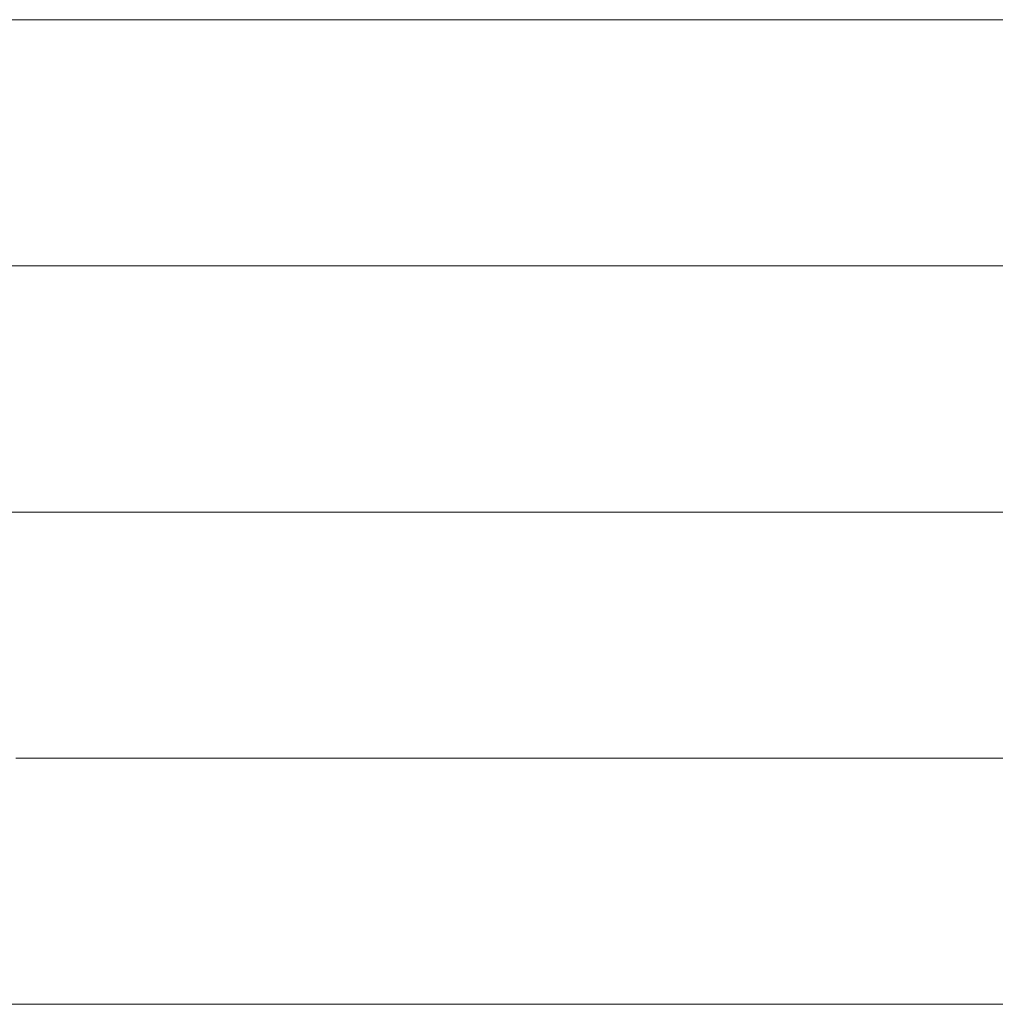
# Model space of a CAD drawing. Units: millimetres. Extents: x 0 to 24042, y 0 to 16800.
# Drawn here: x 16557 to 16612, y 966 to 1022 of the extents above; entities that cross this region are included whole.
import ezdxf

# ---------------------------------------------------------------- set-up
doc = ezdxf.new("R2010")
doc.units = ezdxf.units.MM
doc.header["$MEASUREMENT"] = 0
doc.layers.add('(1) Shape lines', color=7, linetype='Continuous', lineweight=35)

# ---------------------------------------------------------------- blocks, each defined once
blk = doc.blocks.new('HATCH_156_7e56a12c-781e-40bc-8d01-abf5977162da')
at = {"layer": '(1) Shape lines', "color": 0, "lineweight": 9}
blk.add_line((16557.149, 966), (16547.747, 966), dxfattribs=at)
blk = doc.blocks.new('HATCH_157_b5261687-10f1-4ebf-b598-1ebcfbd41fea')
at = {"layer": '(1) Shape lines', "color": 0, "lineweight": 9}
for p, q in [((16559.255, 1022), (16554.487, 1022)), ((16559.255, 1008), (16555.152, 1008)), ((16559.255, 994), (16555.818, 994)), ((16559.255, 980), (16556.483, 980)), ((16559.255, 966), (16557.149, 966))]:
    blk.add_line(p, q, dxfattribs=at)
blk = doc.blocks.new('HATCH_163_7b6b585a-d98f-4f8c-83b1-e5b0ba698012')
at = {"layer": '(1) Shape lines', "color": 0, "lineweight": 9}
for p, q in [((16562.728, 1022), (16559.255, 1022)), ((16563.05, 1008), (16559.255, 1008)), ((16563.372, 994), (16559.255, 994)), ((16563.694, 980), (16559.255, 980)), ((16564.016, 966), (16559.255, 966))]:
    blk.add_line(p, q, dxfattribs=at)
blk = doc.blocks.new('HATCH_164_4074de7f-f5fb-48d1-8cb7-e81d03cd8efd')
at = {"layer": '(1) Shape lines', "color": 0, "lineweight": 9}
for p, q in [((16565.168, 1022), (16562.728, 1022)), ((16565.168, 1008), (16563.05, 1008)), ((16565.168, 994), (16563.372, 994)), ((16565.168, 980), (16563.694, 980)), ((16565.168, 966), (16564.016, 966))]:
    blk.add_line(p, q, dxfattribs=at)
blk = doc.blocks.new('HATCH_169_84a0f58f-0a59-4fc0-9985-0da1e2c23909')
at = {"layer": '(1) Shape lines', "color": 0, "lineweight": 9}
for p, q in [((16567.084, 1022), (16565.168, 1022)), ((16567.256, 1008), (16565.168, 1008)), ((16567.428, 994), (16565.168, 994)), ((16567.6, 980), (16565.168, 980)), ((16567.772, 966), (16565.168, 966))]:
    blk.add_line(p, q, dxfattribs=at)
blk = doc.blocks.new('HATCH_170_ef7cc710-35ee-4434-9a77-90252c232906')
at = {"layer": '(1) Shape lines', "color": 0, "lineweight": 9}
for p, q in [((16568.428, 1022), (16567.084, 1022)), ((16568.428, 1008), (16567.256, 1008)), ((16568.428, 994), (16567.428, 994)), ((16568.428, 980), (16567.6, 980)), ((16568.428, 966), (16567.772, 966))]:
    blk.add_line(p, q, dxfattribs=at)
blk = doc.blocks.new('HATCH_174_e1a09a3f-f3c6-4c6b-a846-3b2f39a30e42')
at = {"layer": '(1) Shape lines', "color": 0, "lineweight": 9}
for p, q in [((16568.719, 1022), (16568.428, 1022)), ((16568.745, 1008), (16568.428, 1008)), ((16568.77, 994), (16568.428, 994)), ((16568.796, 980), (16568.428, 980)), ((16568.822, 966), (16568.428, 966))]:
    blk.add_line(p, q, dxfattribs=at)
blk = doc.blocks.new('HATCH_175_4fc10706-c507-4fda-b0aa-9475f93349d9')
at = {"layer": '(1) Shape lines', "color": 0, "lineweight": 9}
for p, q in [((16568.921, 1022), (16568.719, 1022)), ((16568.921, 1008), (16568.745, 1008)), ((16568.921, 994), (16568.77, 994)), ((16568.921, 980), (16568.796, 980)), ((16568.921, 966), (16568.822, 966))]:
    blk.add_line(p, q, dxfattribs=at)
blk = doc.blocks.new('HATCH_178_60c17f9c-3227-42b2-a502-69a23fd3cd6e')
at = {"layer": '(1) Shape lines', "color": 0, "lineweight": 9}
for p, q in [((16571.225, 1022), (16568.921, 1022)), ((16571.428, 1008), (16568.921, 1008)), ((16571.632, 994), (16568.921, 994)), ((16571.835, 980), (16568.921, 980)), ((16572.038, 966), (16568.921, 966))]:
    blk.add_line(p, q, dxfattribs=at)
blk = doc.blocks.new('HATCH_179_2070e458-3a6a-43a1-ad9d-069ef34dd27e')
at = {"layer": '(1) Shape lines', "color": 0, "lineweight": 9}
for p, q in [((16572.876, 1022), (16571.225, 1022)), ((16572.876, 1008), (16571.428, 1008)), ((16572.876, 994), (16571.632, 994)), ((16572.876, 980), (16571.835, 980)), ((16572.876, 966), (16572.038, 966))]:
    blk.add_line(p, q, dxfattribs=at)
blk = doc.blocks.new('HATCH_182_2efb0f9a-883c-48ac-879b-98d1cdd87e87')
at = {"layer": '(1) Shape lines', "color": 0, "lineweight": 9}
for p, q in [((16582.77, 1022), (16572.876, 1022)), ((16583.631, 1008), (16572.876, 1008)), ((16584.491, 994), (16572.876, 994)), ((16585.352, 980), (16572.876, 980)), ((16586.213, 966), (16572.876, 966))]:
    blk.add_line(p, q, dxfattribs=at)
blk = doc.blocks.new('HATCH_183_f95d4b2b-60c2-4357-ae29-6c1dadb00b9a')
at = {"layer": '(1) Shape lines', "color": 0, "lineweight": 9}
for p, q in [((16590.847, 1022), (16582.77, 1022)), ((16590.847, 1008), (16583.631, 1008)), ((16590.847, 994), (16584.491, 994)), ((16590.847, 980), (16585.352, 980)), ((16590.847, 966), (16586.213, 966))]:
    blk.add_line(p, q, dxfattribs=at)
blk = doc.blocks.new('HATCH_186_42e59f17-bad9-4b1c-b50c-ffa2bf99d9a6')
at = {"layer": '(1) Shape lines', "color": 0, "lineweight": 9}
for p, q in [((16592.678, 1022), (16590.847, 1022)), ((16592.828, 1008), (16590.847, 1008)), ((16592.978, 994), (16590.847, 994)), ((16593.128, 980), (16590.847, 980)), ((16593.278, 966), (16590.847, 966))]:
    blk.add_line(p, q, dxfattribs=at)
blk = doc.blocks.new('HATCH_187_07c2643c-7a4b-4a97-8ed6-342e0977dfc2')
at = {"layer": '(1) Shape lines', "color": 0, "lineweight": 9}
for p, q in [((16594.12, 1022), (16592.678, 1022)), ((16594.12, 1008), (16592.828, 1008)), ((16594.12, 994), (16592.978, 994)), ((16594.12, 980), (16593.128, 980)), ((16594.12, 966), (16593.278, 966))]:
    blk.add_line(p, q, dxfattribs=at)
blk = doc.blocks.new('HATCH_190_0d8c4e09-7887-4e7b-bc7e-6941636fd948')
at = {"layer": '(1) Shape lines', "color": 0, "lineweight": 9}
for p, q in [((16594.567, 1022), (16594.12, 1022)), ((16594.603, 1008), (16594.12, 1008)), ((16594.639, 994), (16594.12, 994)), ((16594.675, 980), (16594.12, 980)), ((16594.712, 966), (16594.12, 966))]:
    blk.add_line(p, q, dxfattribs=at)
blk = doc.blocks.new('HATCH_191_0ce0b654-66c2-4fa0-8aa5-64c4af134200')
at = {"layer": '(1) Shape lines', "color": 0, "lineweight": 9}
for p, q in [((16594.918, 1022), (16594.567, 1022)), ((16594.918, 1008), (16594.603, 1008)), ((16594.918, 994), (16594.639, 994)), ((16594.918, 980), (16594.675, 980)), ((16594.918, 966), (16594.712, 966))]:
    blk.add_line(p, q, dxfattribs=at)
blk = doc.blocks.new('HATCH_194_1d6241a2-c913-4132-ae80-5d4fff527aba')
at = {"layer": '(1) Shape lines', "color": 0, "lineweight": 9}
for p, q in [((16599.293, 1022), (16594.918, 1022)), ((16599.647, 1008), (16594.918, 1008)), ((16600.002, 994), (16594.918, 994)), ((16600.357, 980), (16594.918, 980)), ((16600.711, 966), (16594.918, 966))]:
    blk.add_line(p, q, dxfattribs=at)
blk = doc.blocks.new('HATCH_195_1e4ccdce-97f8-4f2f-bb01-595e5562b58f')
at = {"layer": '(1) Shape lines', "color": 0, "lineweight": 9}
for p, q in [((16603.04, 1022), (16599.293, 1022)), ((16603.04, 1008), (16599.647, 1008)), ((16603.04, 994), (16600.002, 994)), ((16603.04, 980), (16600.357, 980)), ((16603.04, 966), (16600.711, 966))]:
    blk.add_line(p, q, dxfattribs=at)
blk = doc.blocks.new('HATCH_200_5a455e0b-7868-4c72-be43-c7c78b6fac46')
at = {"layer": '(1) Shape lines', "color": 0, "lineweight": 9}
for p, q in [((16605.775, 1022), (16603.04, 1022)), ((16605.993, 1008), (16603.04, 1008)), ((16606.21, 994), (16603.04, 994)), ((16606.428, 980), (16603.04, 980)), ((16606.646, 966), (16603.04, 966))]:
    blk.add_line(p, q, dxfattribs=at)
blk = doc.blocks.new('HATCH_201_243335b9-b57c-4f4c-9693-4c7ca8970faf')
at = {"layer": '(1) Shape lines', "color": 0, "lineweight": 9}
for p, q in [((16608.198, 1022), (16605.775, 1022)), ((16608.198, 1008), (16605.993, 1008)), ((16608.198, 994), (16606.21, 994)), ((16608.198, 980), (16606.428, 980)), ((16608.198, 966), (16606.646, 966))]:
    blk.add_line(p, q, dxfattribs=at)
blk = doc.blocks.new('HATCH_206_64f12bdd-ac76-484a-a4c6-1340cdb19557')
at = {"layer": '(1) Shape lines', "color": 0, "lineweight": 9}
for p, q in [((16608.822, 1022), (16608.198, 1022)), ((16608.871, 1008), (16608.198, 1008)), ((16608.92, 994), (16608.198, 994)), ((16608.969, 980), (16608.198, 980)), ((16609.018, 966), (16608.198, 966))]:
    blk.add_line(p, q, dxfattribs=at)
blk = doc.blocks.new('HATCH_207_527ab64e-7dc1-4511-802b-763391911c11')
at = {"layer": '(1) Shape lines', "color": 0, "lineweight": 9}
for p, q in [((16609.375, 1022), (16608.822, 1022)), ((16609.375, 1008), (16608.871, 1008)), ((16609.375, 994), (16608.92, 994)), ((16609.375, 980), (16608.969, 980)), ((16609.375, 966), (16609.018, 966))]:
    blk.add_line(p, q, dxfattribs=at)
blk = doc.blocks.new('HATCH_212_a09ff2a2-7b0a-4875-a078-c4bd7033cb7b')
at = {"layer": '(1) Shape lines', "color": 0, "lineweight": 9}
for p, q in [((16610.589, 1022), (16609.375, 1022)), ((16610.684, 1008), (16609.375, 1008)), ((16610.779, 994), (16609.375, 994)), ((16610.875, 980), (16609.375, 980)), ((16610.97, 966), (16609.375, 966))]:
    blk.add_line(p, q, dxfattribs=at)
blk = doc.blocks.new('HATCH_213_265beb32-72b2-4c81-b4a7-9f8c0a1d64f9')
at = {"layer": '(1) Shape lines', "color": 0, "lineweight": 9}
for p, q in [((16611.685, 1022), (16610.589, 1022)), ((16611.685, 1008), (16610.684, 1008)), ((16611.685, 994), (16610.779, 994)), ((16611.685, 980), (16610.875, 980)), ((16611.685, 966), (16610.97, 966))]:
    blk.add_line(p, q, dxfattribs=at)
blk = doc.blocks.new('HATCH_218_1414c48f-5555-4f4c-a8b0-08861ab71f4e')
at = {"layer": '(1) Shape lines', "color": 0, "lineweight": 9}
for p, q in [((16612.689, 1022), (16611.685, 1022)), ((16612.767, 1008), (16611.685, 1008)), ((16612.846, 994), (16611.685, 994)), ((16612.924, 980), (16611.685, 980)), ((16613.002, 966), (16611.685, 966))]:
    blk.add_line(p, q, dxfattribs=at)
blk = doc.blocks.new('GROUP_0_702f4cb9-fb5a-441e-8023-c7f8655efb8a')
at = {"layer": '(1) Shape lines', "color": 154, "linetype": 'ByBlock'}
for name in ['HATCH_183_f95d4b2b-60c2-4357-ae29-6c1dadb00b9a', 'HATCH_186_42e59f17-bad9-4b1c-b50c-ffa2bf99d9a6', 'HATCH_187_07c2643c-7a4b-4a97-8ed6-342e0977dfc2', 'HATCH_190_0d8c4e09-7887-4e7b-bc7e-6941636fd948', 'HATCH_191_0ce0b654-66c2-4fa0-8aa5-64c4af134200', 'HATCH_194_1d6241a2-c913-4132-ae80-5d4fff527aba', 'HATCH_195_1e4ccdce-97f8-4f2f-bb01-595e5562b58f', 'HATCH_200_5a455e0b-7868-4c72-be43-c7c78b6fac46', 'HATCH_201_243335b9-b57c-4f4c-9693-4c7ca8970faf', 'HATCH_206_64f12bdd-ac76-484a-a4c6-1340cdb19557', 'HATCH_207_527ab64e-7dc1-4511-802b-763391911c11', 'HATCH_212_a09ff2a2-7b0a-4875-a078-c4bd7033cb7b', 'HATCH_213_265beb32-72b2-4c81-b4a7-9f8c0a1d64f9', 'HATCH_218_1414c48f-5555-4f4c-a8b0-08861ab71f4e', 'HATCH_164_4074de7f-f5fb-48d1-8cb7-e81d03cd8efd', 'HATCH_169_84a0f58f-0a59-4fc0-9985-0da1e2c23909', 'HATCH_170_ef7cc710-35ee-4434-9a77-90252c232906', 'HATCH_174_e1a09a3f-f3c6-4c6b-a846-3b2f39a30e42', 'HATCH_175_4fc10706-c507-4fda-b0aa-9475f93349d9', 'HATCH_178_60c17f9c-3227-42b2-a502-69a23fd3cd6e', 'HATCH_179_2070e458-3a6a-43a1-ad9d-069ef34dd27e', 'HATCH_182_2efb0f9a-883c-48ac-879b-98d1cdd87e87', 'HATCH_156_7e56a12c-781e-40bc-8d01-abf5977162da', 'HATCH_157_b5261687-10f1-4ebf-b598-1ebcfbd41fea', 'HATCH_163_7b6b585a-d98f-4f8c-83b1-e5b0ba698012']:
    blk.add_blockref(name, (0, 0), dxfattribs=at)

msp = doc.modelspace()

# ---------------------------------------------------------------- block references
at = {"color": 7, "linetype": 'ByBlock'}
msp.add_blockref('GROUP_0_702f4cb9-fb5a-441e-8023-c7f8655efb8a', (0, 0), dxfattribs=at)

doc.saveas('drawing.dxf')
